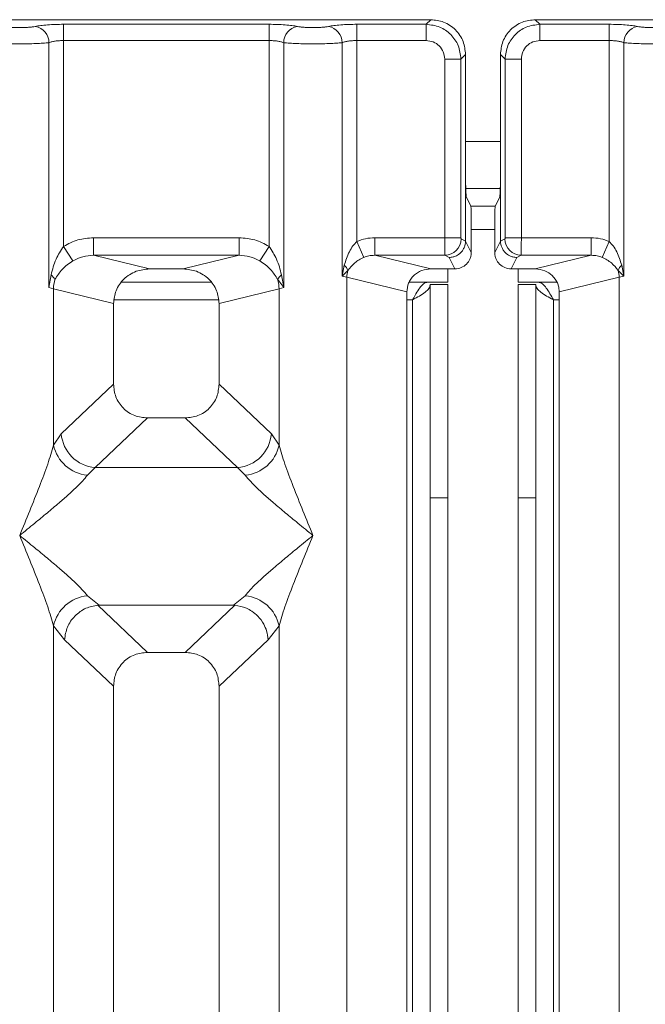
# Model space of a CAD drawing. Units: millimetres. Extents: x 5 to 415, y 5 to 292.
# Drawn here: x 102 to 107, y 144 to 153 of the extents above; entities that cross this region are included whole.
import ezdxf

# ---------------------------------------------------------------- set-up
doc = ezdxf.new("R2010")
doc.units = ezdxf.units.MM

msp = doc.modelspace()

# ---------------------------------------------------------------- linework, layer by layer
at = {"color": 7, "linetype": 'Continuous', "lineweight": 15}
for p, q in [((105.261, 152.8132), (95.7527, 152.8132)), ((105.2217, 152.7739), (105.261, 152.8132)), ((115.661, 152.8132), (106.1527, 152.8132)), ((106.1527, 152.8132), (106.192, 152.7739)), ((102.131, 152.7739), (103.8827, 152.7739)), ((102.131, 152.7739), (102.131, 152.6353)), ((103.8827, 152.7739), (103.8827, 152.6353)), ((104.631, 152.7739), (105.2217, 152.7739)), ((104.631, 152.7739), (104.631, 152.6353)), ((105.2217, 152.6353), (105.2217, 152.7739)), ((106.192, 152.7739), (106.7827, 152.7739)), ((106.192, 152.6353), (106.192, 152.7739)), ((106.7827, 152.7739), (106.7827, 152.6353)), ((102.0063, 150.5288), (102.0063, 152.6172)), ((102.131, 152.6353), (102.131, 150.8791)), ((102.131, 152.6353), (103.8827, 152.6353)), ((103.8827, 150.8791), (103.8827, 152.6353)), ((104.0074, 152.6172), (104.0074, 150.5288)), ((104.5063, 150.6252), (104.5063, 152.6172)), ((104.631, 152.6353), (104.631, 150.9202)), ((104.631, 152.6353), (105.2217, 152.6353)), ((106.7827, 152.6353), (106.192, 152.6353)), ((106.7827, 150.9202), (106.7827, 152.6353)), ((106.9074, 152.6172), (106.9074, 150.6252)), ((105.3802, 152.4769), (105.5188, 152.4769)), ((105.3802, 150.9531), (105.3802, 152.4769)), ((105.5188, 152.4769), (105.5581, 152.5161)), ((105.5188, 152.4769), (105.5188, 150.9531)), ((105.5581, 151.5), (105.5581, 152.5161)), ((105.8556, 152.5161), (105.8556, 151.5)), ((105.8949, 152.4769), (105.8556, 152.5161)), ((106.0335, 152.4769), (105.8949, 152.4769)), ((105.8949, 150.9531), (105.8949, 152.4769)), ((106.0335, 152.4769), (106.0335, 150.9531)), ((105.5581, 151.5), (105.5581, 150.9253)), ((105.8556, 150.9253), (105.8556, 151.5)), ((105.5597, 151.3737), (105.854, 151.3737)), ((105.5646, 151.3005), (105.6029, 151.2237)), ((105.8491, 151.3005), (105.8108, 151.2237)), ((105.8108, 151.2237), (105.6029, 151.2237)), ((105.607, 150.8274), (105.607, 151.099)), ((105.8067, 150.8274), (105.8067, 151.099)), ((102.3864, 150.9531), (103.6273, 150.9531)), ((102.3864, 150.9531), (102.3864, 150.8035)), ((103.6273, 150.8035), (103.6273, 150.9531)), ((104.7844, 150.9531), (105.3802, 150.9531)), ((104.7844, 150.9531), (104.7844, 150.8035)), ((105.3802, 150.9531), (105.5188, 150.9531)), ((105.5201, 150.9431), (105.5581, 150.9242)), ((105.8936, 150.9431), (105.8556, 150.9242)), ((105.8949, 150.9531), (106.0335, 150.9531)), ((106.0335, 150.9531), (106.6293, 150.9531)), ((106.6293, 150.9531), (106.6293, 150.8035)), ((102.131, 150.8791), (102.2101, 150.7556)), ((103.8035, 150.7556), (103.8827, 150.8791)), ((104.692, 150.7858), (104.631, 150.9202)), ((105.5581, 150.9242), (105.5581, 150.9253)), ((105.5581, 150.9253), (105.607, 150.8274)), ((105.8067, 150.8274), (105.8556, 150.9253)), ((105.8556, 150.9242), (105.8556, 150.9253)), ((106.7827, 150.9202), (106.7217, 150.7858)), ((102.3864, 150.8035), (102.8629, 150.6874)), ((102.3864, 150.8035), (103.6273, 150.8035)), ((103.1507, 150.6874), (103.6273, 150.8035)), ((104.7844, 150.8035), (105.2609, 150.6874)), ((104.7844, 150.8035), (105.3815, 150.8035)), ((105.3815, 150.8035), (105.4184, 150.7851)), ((105.4184, 150.7851), (105.4672, 150.6874)), ((105.9953, 150.7851), (105.9465, 150.6874)), ((106.0322, 150.8035), (105.9953, 150.7851)), ((106.6293, 150.8035), (106.0322, 150.8035)), ((106.1528, 150.6874), (106.6293, 150.8035)), ((103.1507, 150.6874), (102.8629, 150.6874)), ((104.5244, 150.7179), (104.5063, 150.6252)), ((105.4672, 150.6874), (105.2609, 150.6874)), ((105.4065, 150.6874), (105.4065, 150.5737)), ((106.1528, 150.6874), (105.9465, 150.6874)), ((106.0065, 150.6874), (106.0065, 150.5737)), ((106.9074, 150.6252), (106.8893, 150.7179)), ((102.0248, 150.6358), (102.0063, 150.5288)), ((104.0074, 150.5288), (103.9889, 150.6358)), ((104.5063, 150.6252), (104.5548, 150.674)), ((104.5452, 150.6154), (104.5063, 150.6252)), ((104.5452, 125.0473), (104.5452, 150.6154)), ((104.5452, 150.6154), (105.0568, 150.4907)), ((106.3568, 150.4907), (106.8685, 150.6154)), ((106.8589, 150.674), (106.9074, 150.6252)), ((106.9074, 150.6252), (106.8685, 150.6154)), ((106.8685, 150.6154), (106.8685, 125.0473)), ((102.0452, 150.5171), (102.0063, 150.5288)), ((102.0452, 149.1835), (102.0452, 150.5171)), ((102.0452, 150.5171), (102.5568, 150.3924)), ((103.3908, 150.5737), (102.6229, 150.5737)), ((103.4568, 150.3924), (103.9685, 150.5171)), ((103.9568, 150.5962), (104.0074, 150.5288)), ((104.0074, 150.5288), (103.9685, 150.5171)), ((103.9685, 150.5171), (103.9685, 149.1835)), ((105.0765, 150.5737), (105.4065, 150.5737)), ((105.2565, 150.5537), (105.4065, 150.5537)), ((105.2565, 148.7351), (105.2565, 150.5537)), ((105.4065, 150.5537), (105.4065, 148.7351)), ((106.0065, 150.5737), (106.338, 150.5737)), ((106.0065, 150.5537), (106.1565, 150.5537)), ((106.0065, 148.7351), (106.0065, 150.5537)), ((106.1565, 150.5537), (106.1565, 148.7351)), ((105.0568, 150.4907), (105.0568, 125.0473)), ((106.3568, 125.0473), (106.3568, 150.4907)), ((102.5568, 150.3924), (102.5568, 149.7044)), ((103.4568, 149.7044), (103.4568, 150.3924)), ((102.5568, 149.7044), (102.111, 149.2817)), ((103.9027, 149.2817), (103.4568, 149.7044)), ((102.8463, 149.416), (102.3993, 148.9922)), ((102.8463, 149.416), (103.1673, 149.416)), ((103.6143, 148.9922), (103.1673, 149.416)), ((102.111, 149.2817), (102.0452, 149.1835)), ((103.9685, 149.1835), (103.9027, 149.2817)), ((102.3993, 148.9922), (102.3336, 148.9267)), ((102.3993, 148.9922), (103.6143, 148.9922)), ((103.6801, 148.9267), (103.6143, 148.9922)), ((105.4065, 148.7351), (105.2565, 148.7351)), ((105.2565, 148.7351), (105.2565, 110.3237)), ((105.4065, 148.7351), (105.4065, 110.3237)), ((106.1565, 148.7351), (106.0065, 148.7351)), ((106.0065, 110.3237), (106.0065, 148.7351)), ((106.1565, 110.3237), (106.1565, 148.7351)), ((102.3336, 147.8997), (102.4331, 147.8185)), ((103.5806, 147.8185), (103.6801, 147.8997)), ((102.4331, 147.8185), (102.4223, 147.8181)), ((102.4223, 147.8181), (102.8463, 147.416)), ((102.4331, 147.8185), (103.5806, 147.8185)), ((103.1673, 147.416), (103.5914, 147.8181)), ((103.5914, 147.8181), (103.5806, 147.8185)), ((102.0452, 132.1294), (102.0452, 147.643)), ((102.0452, 147.643), (102.1385, 147.5243)), ((103.8752, 147.5243), (103.9685, 147.643)), ((103.9685, 147.643), (103.9685, 132.1294)), ((102.1385, 147.5243), (102.5568, 147.1276)), ((103.4568, 147.1276), (103.8752, 147.5243)), ((103.1673, 147.416), (102.8463, 147.416)), ((102.5568, 147.1276), (102.5568, 125.0473)), ((103.4568, 125.0473), (103.4568, 147.1276))]:
    msp.add_line(p, q, dxfattribs=at)
at = {"color": 8, "linetype": 'Continuous', "lineweight": 15}
for p, q in [((105.5581, 151.7737), (105.8556, 151.7737)), ((105.607, 151.0237), (105.8067, 151.0237)), ((102.563, 150.4237), (103.4507, 150.4237)), ((105.0568, 150.4237), (105.1065, 150.4237)), ((105.1065, 150.4237), (105.1065, 110.3237)), ((106.3065, 150.4237), (106.3568, 150.4237)), ((106.3065, 110.3237), (106.3065, 150.4237))]:
    msp.add_line(p, q, dxfattribs=at)
at = {"color": 7, "linetype": 'Continuous', "lineweight": 15}
for centre, radius, start, end in [((101.8641, 152.616), 0.1422, 0.46967, 79.56739), ((104.1495, 152.616), 0.1422, 100.43261, 179.53033), ((104.3641, 152.616), 0.1422, 0.46967, 79.56739), ((107.0495, 152.616), 0.1422, 100.43261, 179.53033), ((105.3794, 150.9442), 0.1408, 270.8599, 359.56069), ((106.0343, 150.9442), 0.1408, 180.43931, 269.1401), ((104.4592, 150.6404), 0.1013, 19.37703, 49.95818), ((106.9545, 150.6404), 0.1013, 130.04182, 160.62297), ((101.965, 150.5544), 0.101, 24.44345, 53.68614), ((104.0487, 150.5544), 0.101, 126.31386, 155.55655), ((104.7534, 150.6115), 0.2083, 162.54533, 178.92697), ((106.6602, 150.6115), 0.2083, 1.07303, 17.45467), ((102.3575, 150.5112), 0.3123, 164.21082, 178.92812), ((103.6562, 150.5112), 0.3123, 1.07187, 15.78918), ((102.4259, 149.307), 0.316, 184.60477, 265.17409), ((103.5878, 149.307), 0.316, 274.82591, 355.39523), ((102.3674, 149.255), 0.33, 192.52091, 264.11601), ((103.6463, 149.255), 0.33, 275.88399, 347.47909), ((102.3674, 147.5714), 0.33, 95.88401, 167.47909), ((103.6463, 147.5714), 0.33, 12.52093, 84.11601)]:
    msp.add_arc(centre, radius, start, end, dxfattribs=at)
msp.add_ellipse((106.1488, 150.4869), major_axis=(0.2026, 0.0494), ratio=0.959035, start_param=6.053633, end_param=7.605185, dxfattribs=at)
for points, knots in [([(105.5581, 152.5161), (105.5541, 152.5537), (105.548, 152.6115), (105.5112, 152.6809), (105.4729, 152.728), (105.4257, 152.7663), (105.3564, 152.8032), (105.2985, 152.8093), (105.261, 152.8132)], [0, 0, 0, 0, 0.240345, 0.370167, 0.5, 0.629611, 0.759655, 1, 1, 1, 1]), ([(106.1527, 152.8132), (106.1152, 152.8093), (106.0573, 152.8032), (105.988, 152.7663), (105.9408, 152.7281), (105.9026, 152.6809), (105.8657, 152.6115), (105.8596, 152.5537), (105.8556, 152.5161)], [0, 0, 0, 0, 0.240345, 0.370167, 0.5, 0.629611, 0.759655, 1, 1, 1, 1]), ([(101.6238, 152.7558), (101.6318, 152.7544), (101.6478, 152.7515), (101.6807, 152.7483), (101.7175, 152.7463), (101.7568, 152.7456), (101.7962, 152.7463), (101.8329, 152.7483), (101.8658, 152.7515), (101.8819, 152.7544), (101.8899, 152.7558)], [0, 0, 0, 0, 0.125425, 0.250461, 0.375212, 0.499997, 0.624605, 0.749534, 0.874482, 1, 1, 1, 1]), ([(101.8899, 152.7558), (101.9045, 152.7585), (101.9336, 152.7638), (101.993, 152.7694), (102.0598, 152.7732), (102.1073, 152.7737), (102.131, 152.7739)], [0, 0, 0, 0, 0.250763, 0.500934, 0.750608, 1, 1, 1, 1]), ([(103.8827, 152.7739), (103.9061, 152.7737), (103.9536, 152.7733), (104.0207, 152.7695), (104.0804, 152.7637), (104.1095, 152.7584), (104.1238, 152.7558)], [0, 0, 0, 0, 0.245597, 0.499066, 0.753047, 1, 1, 1, 1]), ([(104.1238, 152.7558), (104.1318, 152.7544), (104.1479, 152.7515), (104.1807, 152.7483), (104.2175, 152.7463), (104.2568, 152.7456), (104.2962, 152.7463), (104.3329, 152.7483), (104.3658, 152.7515), (104.3818, 152.7544), (104.3899, 152.7558)], [0, 0, 0, 0, 0.125464, 0.250456, 0.375124, 0.499995, 0.624521, 0.749534, 0.874358, 1, 1, 1, 1]), ([(104.3899, 152.7558), (104.4045, 152.7585), (104.4336, 152.7638), (104.493, 152.7694), (104.5598, 152.7732), (104.6073, 152.7737), (104.631, 152.7739)], [0, 0, 0, 0, 0.250763, 0.500934, 0.750608, 1, 1, 1, 1]), ([(105.2217, 152.7739), (105.2615, 152.769), (105.3391, 152.7593), (105.4356, 152.6908), (105.5041, 152.5943), (105.5138, 152.5167), (105.5188, 152.4769)], [0, 0, 0, 0, 0.256766, 0.5, 0.743229, 1, 1, 1, 1]), ([(106.192, 152.7739), (106.1521, 152.769), (106.0746, 152.7593), (105.9781, 152.6908), (105.9096, 152.5943), (105.8999, 152.5167), (105.8949, 152.4769)], [0, 0, 0, 0, 0.256771, 0.5, 0.743234, 1, 1, 1, 1]), ([(107.0238, 152.7558), (107.0092, 152.7585), (106.9801, 152.7638), (106.9207, 152.7694), (106.8539, 152.7732), (106.8064, 152.7737), (106.7827, 152.7739)], [0, 0, 0, 0, 0.250763, 0.500934, 0.750608, 1, 1, 1, 1]), ([(107.2899, 152.7558), (107.2819, 152.7544), (107.2658, 152.7515), (107.2329, 152.7483), (107.1962, 152.7463), (107.1568, 152.7456), (107.1175, 152.7463), (107.0807, 152.7483), (107.0478, 152.7515), (107.0318, 152.7544), (107.0238, 152.7558)], [0, 0, 0, 0, 0.125518, 0.250466, 0.375395, 0.500003, 0.624788, 0.749539, 0.874575, 1, 1, 1, 1]), ([(101.5074, 152.6172), (101.5236, 152.6157), (101.5553, 152.6127), (101.6191, 152.6096), (101.687, 152.6076), (101.7339, 152.6073), (101.7568, 152.6072)], [0, 0, 0, 0, 0.266807, 0.522375, 0.766754, 1, 1, 1, 1]), ([(101.7568, 152.6072), (101.7798, 152.6073), (101.8267, 152.6076), (101.8946, 152.6096), (101.9584, 152.6127), (101.9901, 152.6157), (102.0063, 152.6172)], [0, 0, 0, 0, 0.233246, 0.477625, 0.733193, 1, 1, 1, 1]), ([(102.0063, 152.6172), (102.0141, 152.6199), (102.0292, 152.6252), (102.0601, 152.6309), (102.0942, 152.6346), (102.1188, 152.6351), (102.131, 152.6353)], [0, 0, 0, 0, 0.2621116, 0.5034383, 0.7547636, 1, 1, 1, 1]), ([(103.8827, 152.6353), (103.8948, 152.6351), (103.9195, 152.6346), (103.9536, 152.6309), (103.9845, 152.6252), (103.9996, 152.6199), (104.0074, 152.6172)], [0, 0, 0, 0, 0.245207, 0.496562, 0.737853, 1, 1, 1, 1]), ([(104.0074, 152.6172), (104.0236, 152.6157), (104.0553, 152.6127), (104.1191, 152.6096), (104.187, 152.6076), (104.2339, 152.6073), (104.2568, 152.6072)], [0, 0, 0, 0, 0.2668044, 0.522372, 0.7667516, 1, 1, 1, 1]), ([(104.2568, 152.6072), (104.2798, 152.6073), (104.3267, 152.6076), (104.3946, 152.6096), (104.4584, 152.6127), (104.4901, 152.6157), (104.5063, 152.6172)], [0, 0, 0, 0, 0.233248, 0.477628, 0.733196, 1, 1, 1, 1]), ([(104.5063, 152.6172), (104.5141, 152.6199), (104.5292, 152.6252), (104.5601, 152.6309), (104.5942, 152.6346), (104.6188, 152.6351), (104.631, 152.6353)], [0, 0, 0, 0, 0.262112, 0.503438, 0.754764, 1, 1, 1, 1]), ([(105.2217, 152.6353), (105.2426, 152.633), (105.2841, 152.6283), (105.3366, 152.5917), (105.3731, 152.5393), (105.3778, 152.4977), (105.3802, 152.4769)], [0, 0, 0, 0, 0.2506495, 0.5, 0.7493505, 1, 1, 1, 1]), ([(106.192, 152.6353), (106.1711, 152.633), (106.1296, 152.6283), (106.0771, 152.5917), (106.0406, 152.5393), (106.0359, 152.4977), (106.0335, 152.4769)], [0, 0, 0, 0, 0.2506495, 0.5, 0.7493505, 1, 1, 1, 1]), ([(106.7827, 152.6353), (106.7948, 152.6351), (106.8195, 152.6346), (106.8536, 152.6309), (106.8845, 152.6252), (106.8996, 152.6199), (106.9074, 152.6172)], [0, 0, 0, 0, 0.245207, 0.496562, 0.737853, 1, 1, 1, 1]), ([(107.1568, 152.6072), (107.1339, 152.6073), (107.087, 152.6076), (107.0191, 152.6096), (106.9553, 152.6127), (106.9236, 152.6157), (106.9074, 152.6172)], [0, 0, 0, 0, 0.233246, 0.477625, 0.733193, 1, 1, 1, 1]), ([(105.5646, 151.3005), (105.5641, 151.3025), (105.5631, 151.3063), (105.5615, 151.3261), (105.5598, 151.3634), (105.5584, 151.4256), (105.5582, 151.4756), (105.5581, 151.5)], [0, 0, 0, 0, 0.150208, 0.283879, 0.500819, 0.75655, 1, 1, 1, 1]), ([(105.8556, 151.5), (105.8555, 151.4756), (105.8553, 151.4256), (105.8539, 151.3635), (105.8522, 151.3261), (105.8506, 151.3063), (105.8496, 151.3025), (105.8491, 151.3005)], [0, 0, 0, 0, 0.243437, 0.499181, 0.716102, 0.849778, 1, 1, 1, 1]), ([(105.6029, 151.2237), (105.6032, 151.2226), (105.6038, 151.2203), (105.6048, 151.208), (105.6059, 151.1843), (105.6068, 151.1455), (105.6069, 151.1142), (105.607, 151.099)], [0, 0, 0, 0, 0.142164, 0.283906, 0.500838, 0.756566, 1, 1, 1, 1]), ([(105.8067, 151.099), (105.8068, 151.1142), (105.8069, 151.1455), (105.8078, 151.1843), (105.8088, 151.208), (105.8099, 151.2203), (105.8105, 151.2226), (105.8108, 151.2237)], [0, 0, 0, 0, 0.243425, 0.499165, 0.716083, 0.857959, 1, 1, 1, 1]), ([(102.131, 150.8791), (102.1707, 150.9005), (102.2505, 150.9435), (102.341, 150.9499), (102.3864, 150.9531)], [0, 0, 0, 0, 0.497411, 1, 1, 1, 1]), ([(103.6273, 150.9531), (103.6727, 150.9499), (103.7632, 150.9435), (103.843, 150.9005), (103.8827, 150.8791)], [0, 0, 0, 0, 0.502589, 1, 1, 1, 1]), ([(104.7844, 150.9531), (104.7578, 150.9517), (104.705, 150.9489), (104.6556, 150.9297), (104.631, 150.9202)], [0, 0, 0, 0, 0.5017781, 1, 1, 1, 1]), ([(105.3815, 150.8035), (105.3814, 150.805), (105.3812, 150.808), (105.3808, 150.8251), (105.3805, 150.8572), (105.3802, 150.9048), (105.3802, 150.9378), (105.3802, 150.9531)], [0, 0, 0, 0, 0.151865, 0.296165, 0.560732, 0.795384, 1, 1, 1, 1]), ([(105.5201, 150.9431), (105.5199, 150.9434), (105.5196, 150.9438), (105.5192, 150.9462), (105.5189, 150.9493), (105.5188, 150.9518), (105.5188, 150.9531)], [0, 0, 0, 0, 0.25555, 0.501752, 0.749727, 1, 1, 1, 1]), ([(105.8936, 150.9431), (105.8938, 150.9434), (105.8941, 150.9438), (105.8945, 150.9461), (105.8948, 150.9493), (105.8949, 150.9518), (105.8949, 150.9531)], [0, 0, 0, 0, 0.254063, 0.499078, 0.742581, 1, 1, 1, 1]), ([(106.0335, 150.9531), (106.0335, 150.9378), (106.0335, 150.9048), (106.0332, 150.8572), (106.0329, 150.8251), (106.0325, 150.808), (106.0323, 150.805), (106.0322, 150.8035)], [0, 0, 0, 0, 0.204616, 0.439268, 0.703835, 0.848135, 1, 1, 1, 1]), ([(106.6293, 150.9531), (106.6559, 150.9517), (106.7088, 150.949), (106.7581, 150.9298), (106.7827, 150.9202)], [0, 0, 0, 0, 0.501794, 1, 1, 1, 1]), ([(102.131, 150.8791), (102.1078, 150.8435), (102.0583, 150.7674), (102.0364, 150.6815), (102.0248, 150.6358)], [0, 0, 0, 0, 0.468781, 1, 1, 1, 1]), ([(103.9889, 150.6358), (103.9772, 150.6815), (103.9553, 150.7675), (103.9059, 150.8435), (103.8827, 150.8791)], [0, 0, 0, 0, 0.53162, 1, 1, 1, 1]), ([(104.631, 150.9202), (104.6196, 150.9083), (104.5945, 150.8821), (104.5542, 150.8153), (104.5365, 150.7574), (104.5244, 150.7179)], [0, 0, 0, 0, 0.209171, 0.459355, 1, 1, 1, 1]), ([(105.5581, 150.9242), (105.556, 150.9066), (105.5529, 150.8796), (105.5352, 150.8474), (105.5138, 150.8209), (105.485, 150.8006), (105.4508, 150.7875), (105.4297, 150.7859), (105.4184, 150.7851)], [0, 0, 0, 0, 0.2423, 0.369215, 0.49962, 0.709531, 0.844799, 1, 1, 1, 1]), ([(105.9953, 150.7851), (105.984, 150.7859), (105.9629, 150.7875), (105.9287, 150.8006), (105.8999, 150.8209), (105.8784, 150.8474), (105.8608, 150.8796), (105.8577, 150.9066), (105.8556, 150.9242)], [0, 0, 0, 0, 0.15522, 0.290494, 0.50038, 0.630796, 0.757715, 1, 1, 1, 1]), ([(106.8893, 150.7179), (106.8772, 150.7574), (106.8595, 150.8152), (106.8192, 150.882), (106.7941, 150.9082), (106.7827, 150.9202)], [0, 0, 0, 0, 0.539489, 0.790324, 1, 1, 1, 1]), ([(102.2101, 150.7556), (102.2376, 150.7696), (102.293, 150.798), (102.3551, 150.8016), (102.3864, 150.8035)], [0, 0, 0, 0, 0.494579, 1, 1, 1, 1]), ([(103.6273, 150.8035), (103.6586, 150.8016), (103.7207, 150.798), (103.7761, 150.7696), (103.8035, 150.7556)], [0, 0, 0, 0, 0.505421, 1, 1, 1, 1]), ([(104.5548, 150.674), (104.5721, 150.6964), (104.5979, 150.7296), (104.648, 150.7648), (104.6777, 150.779), (104.692, 150.7858)], [0, 0, 0, 0, 0.516532, 0.766803, 1, 1, 1, 1]), ([(104.692, 150.7858), (104.7057, 150.7907), (104.7356, 150.8015), (104.7673, 150.8028), (104.7844, 150.8035)], [0, 0, 0, 0, 0.45929, 1, 1, 1, 1]), ([(105.607, 150.8274), (105.6064, 150.8174), (105.6052, 150.798), (105.5935, 150.763), (105.5679, 150.7255), (105.5222, 150.6937), (105.4856, 150.6895), (105.4672, 150.6874)], [0, 0, 0, 0, 0.136368, 0.265484, 0.500994, 0.749349, 1, 1, 1, 1]), ([(105.9465, 150.6874), (105.9281, 150.6895), (105.8915, 150.6937), (105.8458, 150.7255), (105.8202, 150.763), (105.8085, 150.798), (105.8073, 150.8174), (105.8067, 150.8274)], [0, 0, 0, 0, 0.250722, 0.499005, 0.734391, 0.863539, 1, 1, 1, 1]), ([(106.6293, 150.8035), (106.6464, 150.8028), (106.6781, 150.8015), (106.708, 150.7907), (106.7217, 150.7858)], [0, 0, 0, 0, 0.54071, 1, 1, 1, 1]), ([(106.7217, 150.7858), (106.7361, 150.7789), (106.7659, 150.7647), (106.8159, 150.7295), (106.8416, 150.6963), (106.8589, 150.674)], [0, 0, 0, 0, 0.234991, 0.484639, 1, 1, 1, 1]), ([(102.0569, 150.5962), (102.0759, 150.6265), (102.1043, 150.6717), (102.1607, 150.7225), (102.1939, 150.7447), (102.2101, 150.7556)], [0, 0, 0, 0, 0.508694, 0.759256, 1, 1, 1, 1]), ([(102.8629, 150.6874), (102.8243, 150.6835), (102.7643, 150.6775), (102.6929, 150.6404), (102.6441, 150.6024), (102.6053, 150.5559), (102.5672, 150.4872), (102.5609, 150.4298), (102.5568, 150.3924)], [0, 0, 0, 0, 0.2444915, 0.3798681, 0.5060364, 0.6368212, 0.7638149, 1, 1, 1, 1]), ([(103.4568, 150.3924), (103.4528, 150.4298), (103.4465, 150.4872), (103.4084, 150.5559), (103.3696, 150.6023), (103.3208, 150.6404), (103.2494, 150.6775), (103.1894, 150.6835), (103.1507, 150.6874)], [0, 0, 0, 0, 0.236185, 0.363161, 0.493964, 0.620114, 0.755509, 1, 1, 1, 1]), ([(103.8035, 150.7556), (103.8199, 150.7447), (103.853, 150.7225), (103.9094, 150.6716), (103.9377, 150.6265), (103.9568, 150.5962)], [0, 0, 0, 0, 0.241843, 0.4909, 1, 1, 1, 1]), ([(105.2609, 150.6874), (105.2352, 150.6848), (105.1952, 150.6808), (105.1476, 150.6561), (105.1154, 150.631), (105.0899, 150.6007), (105.0641, 150.5551), (105.0597, 150.5164), (105.0568, 150.4907)], [0, 0, 0, 0, 0.2445208, 0.3799092, 0.506097, 0.6324335, 0.756819, 1, 1, 1, 1]), ([(105.1065, 150.4237), (105.1188, 150.4463), (105.1417, 150.4881), (105.175, 150.5374), (105.2056, 150.5681), (105.2257, 150.5719), (105.2353, 150.5737)], [0, 0, 0, 0, 0.286286, 0.531453, 0.776532, 1, 1, 1, 1]), ([(106.1777, 150.5737), (106.19, 150.5708), (106.2129, 150.5653), (106.2462, 150.5266), (106.2768, 150.478), (106.2969, 150.4413), (106.3065, 150.4237)], [0, 0, 0, 0, 0.286286, 0.531453, 0.776532, 1, 1, 1, 1]), ([(102.5568, 149.7044), (102.5606, 149.6675), (102.5663, 149.6108), (102.6022, 149.5433), (102.6389, 149.4978), (102.6846, 149.4612), (102.7524, 149.4254), (102.8093, 149.4197), (102.8463, 149.416)], [0, 0, 0, 0, 0.242316, 0.371849, 0.499366, 0.626736, 0.75681, 1, 1, 1, 1]), ([(103.1673, 149.416), (103.2044, 149.4197), (103.2613, 149.4254), (103.3291, 149.4612), (103.3748, 149.4978), (103.4115, 149.5432), (103.4474, 149.6108), (103.4531, 149.6675), (103.4568, 149.7044)], [0, 0, 0, 0, 0.24319, 0.373245, 0.500634, 0.628131, 0.757684, 1, 1, 1, 1]), ([(101.7568, 148.4132), (101.8139, 148.5533), (101.8979, 148.7597), (101.9978, 149.0199), (102.0299, 149.1308), (102.0452, 149.1835)], [0, 0, 0, 0, 0.524905, 0.773977, 1, 1, 1, 1]), ([(103.9685, 149.1835), (103.9838, 149.1308), (104.0159, 149.0199), (104.1158, 148.7597), (104.1998, 148.5533), (104.2568, 148.4132)], [0, 0, 0, 0, 0.226022, 0.475095, 1, 1, 1, 1]), ([(102.3336, 148.9267), (102.3212, 148.9112), (102.2948, 148.8777), (102.2374, 148.8209), (102.1692, 148.7581), (102.0871, 148.6864), (101.9909, 148.6054), (101.8782, 148.5124), (101.7997, 148.4482), (101.7568, 148.4132)], [0, 0, 0, 0, 0.107763, 0.23136, 0.347308, 0.479603, 0.643362, 0.805322, 1, 1, 1, 1]), ([(104.2568, 148.4132), (104.214, 148.4482), (104.1355, 148.5124), (104.0228, 148.6054), (103.9265, 148.6865), (103.8449, 148.758), (103.755, 148.8396), (103.71, 148.8919), (103.6801, 148.9267)], [0, 0, 0, 0, 0.194885, 0.35702, 0.520962, 0.653395, 0.769474, 1, 1, 1, 1]), ([(102.0452, 147.643), (102.0299, 147.6957), (101.9978, 147.8065), (101.8979, 148.0667), (101.8139, 148.2732), (101.7568, 148.4132)], [0, 0, 0, 0, 0.226022, 0.475095, 1, 1, 1, 1]), ([(101.7568, 148.4132), (101.7997, 148.3782), (101.8782, 148.3141), (101.9909, 148.2211), (102.0872, 148.14), (102.1688, 148.0685), (102.2587, 147.9869), (102.3037, 147.9345), (102.3336, 147.8997)], [0, 0, 0, 0, 0.194885, 0.35702, 0.520962, 0.653395, 0.769474, 1, 1, 1, 1]), ([(103.6801, 147.8997), (103.6925, 147.9153), (103.7189, 147.9487), (103.7763, 148.0055), (103.8445, 148.0683), (103.9266, 148.14), (104.0228, 148.2211), (104.1355, 148.3141), (104.214, 148.3782), (104.2568, 148.4132)], [0, 0, 0, 0, 0.107763, 0.23136, 0.347308, 0.479603, 0.643362, 0.805322, 1, 1, 1, 1]), ([(104.2568, 148.4132), (104.1998, 148.2732), (104.1158, 148.0667), (104.0159, 147.8065), (103.9838, 147.6957), (103.9685, 147.643)], [0, 0, 0, 0, 0.524905, 0.773977, 1, 1, 1, 1]), ([(102.4223, 147.8181), (102.388, 147.8119), (102.316, 147.7989), (102.2237, 147.7305), (102.1566, 147.6346), (102.1445, 147.5611), (102.1385, 147.5243)], [0, 0, 0, 0, 0.238002, 0.499842, 0.749633, 1, 1, 1, 1]), ([(103.8752, 147.5243), (103.872, 147.5494), (103.8661, 147.5952), (103.8357, 147.6642), (103.7932, 147.7225), (103.7407, 147.7663), (103.6759, 147.8034), (103.625, 147.8122), (103.5914, 147.8181)], [0, 0, 0, 0, 0.171183, 0.311748, 0.500289, 0.647863, 0.767667, 1, 1, 1, 1]), ([(102.8463, 147.416), (102.8093, 147.4123), (102.7524, 147.4066), (102.6846, 147.3708), (102.6389, 147.3342), (102.6022, 147.2887), (102.5663, 147.2212), (102.5606, 147.1645), (102.5568, 147.1276)], [0, 0, 0, 0, 0.24319, 0.373245, 0.500634, 0.628131, 0.757684, 1, 1, 1, 1]), ([(103.4568, 147.1276), (103.4531, 147.1645), (103.4474, 147.2212), (103.4115, 147.2887), (103.3748, 147.3342), (103.3291, 147.3708), (103.2613, 147.4066), (103.2044, 147.4123), (103.1673, 147.416)], [0, 0, 0, 0, 0.242316, 0.371849, 0.499366, 0.626736, 0.75681, 1, 1, 1, 1])]:
    msp.add_open_spline(points, degree=3, knots=knots, dxfattribs=at)
for points in [[(105.2565, 150.5525), (105.2542, 150.5418), (105.2497, 150.5203), (105.2151, 150.4881), (105.1655, 150.4559), (105.1262, 150.4344), (105.1065, 150.4237)], [(106.3065, 150.4237), (106.2868, 150.4344), (106.2475, 150.4559), (106.198, 150.4881), (106.1633, 150.5203), (106.1588, 150.5418), (106.1565, 150.5525)]]:
    msp.add_open_spline(points, degree=3, dxfattribs=at)

doc.saveas('drawing.dxf')
